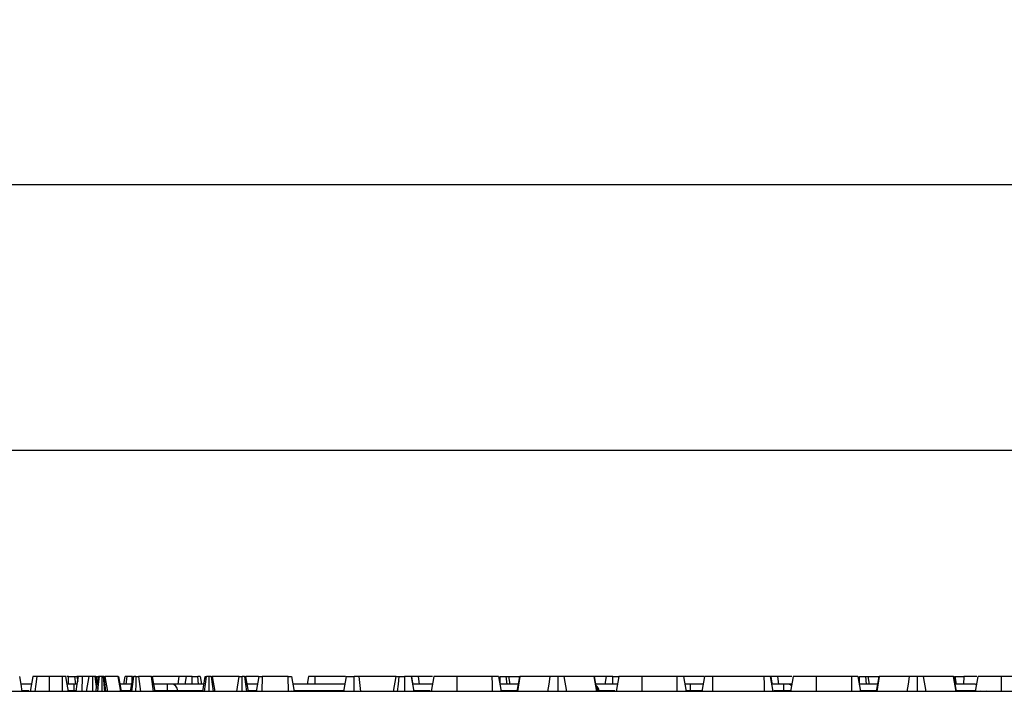
# Model space of a CAD drawing. Units: millimetres. Extents: x 8 to 418, y -29 to 291.
# Drawn here: x 65 to 91, y 236 to 254 of the extents above; entities that cross this region are included whole.
import ezdxf

# ---------------------------------------------------------------- set-up
doc = ezdxf.new("R2010")
doc.units = ezdxf.units.MM
doc.layers.add('FORMAT', color=7, linetype='Continuous')
doc.styles.add('SLDTEXTSTYLE1', font='TXT', dxfattribs={"width": 0.7})
doc.dimstyles.new('SLDDIMSTYLE0', dxfattribs={"dimtxt": 3.393075, "dimasz": 5, "dimexe": 0, "dimexo": 0.0625, "dimgap": 0.848269, "dimtad": 2, "dimdec": 4, "dimlfac": 5, "dimrnd": 1e-09, "dimzin": 12, "dimdsep": 46, "dimtxsty": 'SLDTEXTSTYLE1', "dimsah": 1, "dimcen": 0.09, "dimadec": 0, "dimazin": 3, "dimtfac": 1, "dimtdec": 4, "dimtofl": 0, "dimtmove": 0, "dimatfit": 3, "dimfxl": 0, "dimfrac": 2, "dimtolj": 1, "dimtzin": 12, "dimarcsym": 0})

# ---------------------------------------------------------------- blocks, each defined once
blk = doc.blocks.new('_D')
at = {"layer": 'FORMAT'}
for p, q in [((32.422, 228.155), (32.422, 243.602)), ((232.422, 232.314), (232.422, 243.602)), ((232.422, 242.602), (32.422, 242.602))]:
    blk.add_line(p, q, dxfattribs=at)
for points in [[(32.422, 242.602), (37.422, 242.162), (37.422, 243.042)], [(232.422, 242.602), (227.422, 243.042), (227.422, 242.162)]]:
    blk.add_solid(points, dxfattribs=at)
at = {"layer": 'FORMAT', "attachment_point": 1, "style": 'SLDTEXTSTYLE1'}
for s, insert, char_height in [('%%p', (134.911, 246.976), 3.3931), ('1000', (126.946, 246.976), 3.3931), ('2', (138.018, 246.976), 3.393)]:
    blk.add_mtext(s, dxfattribs=dict(at, insert=insert, char_height=char_height))
blk = doc.blocks.new('_D_1')
at = {"layer": 'FORMAT'}
for p, q in [((32.422, 225.671), (32.422, 250.77)), ((237.222, 227.93), (237.222, 250.77)), ((32.422, 249.77), (237.222, 249.77))]:
    blk.add_line(p, q, dxfattribs=at)
for points in [[(32.422, 249.77), (37.422, 249.33), (37.422, 250.21)], [(237.222, 249.77), (232.222, 250.21), (232.222, 249.33)]]:
    blk.add_solid(points, dxfattribs=at)
at = {"layer": 'FORMAT', "insert": (125.562, 254.144), "char_height": 3.3931, "attachment_point": 1, "style": 'SLDTEXTSTYLE1'}
blk.add_mtext('1024', dxfattribs=at)

msp = doc.modelspace()

# ---------------------------------------------------------------- linework, layer by layer
at = {"color": 7, "linetype": 'Continuous', "lineweight": 25}
for p, q in [((65.103432, 236.514208), (65.032855, 236.114208)), ((65.549378, 236.514208), (65.548271, 236.114208)), ((65.906219, 236.514208), (65.549378, 236.514208)), ((65.907901, 236.114208), (65.906219, 236.514208)), ((66.070324, 236.514208), (66.022782, 236.514208)), ((66.070058, 236.305975), (66.070324, 236.514208)), ((66.227419, 236.514208), (66.251426, 236.314208)), ((66.293297, 236.514208), (66.316581, 236.38216)), ((66.332193, 236.514208), (66.293297, 236.514208)), ((66.432402, 236.514208), (66.430327, 236.114208)), ((66.616946, 236.514208), (66.432402, 236.514208)), ((66.616946, 236.514208), (66.546415, 236.114208)), ((66.805082, 236.114208), (66.875814, 236.514208)), ((66.806135, 236.514208), (66.840925, 236.316904)), ((66.806135, 236.514208), (66.868533, 236.514208)), ((66.968719, 236.514208), (66.969121, 236.114208)), ((67.003348, 236.514208), (66.968719, 236.514208)), ((67.003348, 236.514208), (67.036586, 236.114208)), ((67.019817, 236.514208), (67.003348, 236.514208)), ((67.019817, 236.514208), (67.06619, 236.114208)), ((67.019817, 236.514208), (67.050223, 236.514208)), ((67.050223, 236.514208), (67.117923, 236.114208)), ((67.407486, 236.514208), (67.050223, 236.514208)), ((67.476083, 236.114208), (67.407486, 236.514208)), ((67.407486, 236.514208), (67.412554, 236.514208)), ((67.482277, 236.114208), (67.412554, 236.514208)), ((67.415088, 236.514208), (67.412554, 236.514208)), ((67.415088, 236.514208), (67.485679, 236.114208)), ((67.556299, 236.314208), (67.591735, 236.514208)), ((67.624525, 236.314208), (67.648745, 236.514208)), ((67.735604, 236.114208), (67.806135, 236.514208)), ((67.776067, 236.514208), (67.777439, 236.351466)), ((67.789613, 236.514208), (67.776067, 236.514208)), ((67.954784, 236.514208), (68.006496, 236.114208)), ((68.304023, 236.514208), (67.954784, 236.514208)), ((68.359837, 236.114208), (68.304023, 236.514208)), ((68.400934, 236.114208), (68.330206, 236.514208)), ((69.04676, 236.514208), (68.337128, 236.514208)), ((69.021243, 236.314208), (69.04676, 236.514208)), ((69.233626, 236.514208), (69.04676, 236.514208)), ((69.233626, 236.514208), (69.200794, 236.314208)), ((69.395709, 236.314208), (69.396422, 236.514208)), ((69.571725, 236.314208), (69.547816, 236.514208)), ((69.615594, 236.514208), (69.651085, 236.314208)), ((69.68155, 236.114208), (69.752081, 236.514208)), ((69.94127, 236.514208), (70.011801, 236.114208)), ((70.664665, 236.514208), (69.94127, 236.514208)), ((70.602476, 236.114208), (70.664665, 236.514208)), ((70.833162, 236.514208), (70.903693, 236.114208)), ((71.184134, 236.514208), (70.841578, 236.514208)), ((71.192959, 236.514208), (71.122268, 236.114208)), ((71.281219, 236.514208), (71.278926, 236.114208)), ((71.988145, 236.514208), (71.281219, 236.514208)), ((71.989701, 236.114208), (71.988145, 236.514208)), ((72.076405, 236.514208), (72.146936, 236.114208)), ((72.530459, 236.514208), (72.495194, 236.314208)), ((72.705924, 236.514208), (72.705206, 236.314208)), ((73.533585, 236.514208), (72.705924, 236.514208)), ((73.544226, 236.514208), (73.472809, 236.114208)), ((73.548027, 236.514208), (73.477206, 236.114208)), ((73.885653, 236.514208), (73.936766, 236.114208)), ((74.896, 236.514208), (73.885653, 236.514208)), ((74.825469, 236.114208), (74.896, 236.514208)), ((75.107824, 236.514208), (75.107925, 236.50227)), ((75.301405, 236.514208), (75.371936, 236.114208)), ((75.303559, 236.514208), (75.332483, 236.337957)), ((75.490425, 236.514208), (75.303559, 236.514208)), ((75.490425, 236.514208), (75.515951, 236.314208)), ((75.872484, 236.514208), (75.490425, 236.514208)), ((75.907486, 236.514208), (75.836368, 236.114208)), ((75.907486, 236.514208), (75.836955, 236.114208)), ((76.528897, 236.514208), (76.527883, 236.114208)), ((77.475265, 236.514208), (76.528897, 236.514208)), ((77.650729, 236.514208), (77.72126, 236.114208)), ((77.695072, 236.314208), (77.695324, 236.514208)), ((77.853052, 236.514208), (77.87711, 236.314208)), ((77.918297, 236.514208), (77.953562, 236.314208)), ((77.918297, 236.514208), (78.21627, 236.514208)), ((78.21627, 236.514208), (78.145288, 236.114208)), ((78.227672, 236.514208), (78.159218, 236.114208)), ((78.21627, 236.514208), (78.227672, 236.514208)), ((79.036583, 236.514208), (78.227672, 236.514208)), ((79.412849, 236.514208), (79.47972, 236.114208)), ((80.229361, 236.514208), (79.412849, 236.514208)), ((80.298025, 236.114208), (80.229361, 236.514208)), ((80.229361, 236.514208), (80.24013, 236.514208)), ((80.311002, 236.114208), (80.24013, 236.514208)), ((80.551405, 236.514208), (80.24013, 236.514208)), ((80.551405, 236.514208), (80.51614, 236.314208)), ((80.733582, 236.314208), (80.733838, 236.514208)), ((80.889919, 236.514208), (80.819388, 236.114208)), ((81.511329, 236.514208), (81.510315, 236.114208)), ((82.457697, 236.514208), (81.511329, 236.514208)), ((83.182006, 236.514208), (82.633162, 236.514208)), ((82.633162, 236.514208), (82.703693, 236.114208)), ((83.198702, 236.514208), (83.127969, 236.114208)), ((83.383506, 236.514208), (83.338441, 236.514208)), ((83.418508, 236.514208), (83.41689, 236.114208)), ((84.803221, 236.514208), (83.418508, 236.514208)), ((85.053062, 236.114208), (84.982486, 236.514208)), ((84.98464, 236.514208), (85.013301, 236.339562)), ((85.171507, 236.514208), (84.98464, 236.514208)), ((85.171507, 236.514208), (85.197032, 236.314208)), ((85.553565, 236.514208), (85.171507, 236.514208)), ((85.588567, 236.514208), (85.517449, 236.114208)), ((85.588567, 236.514208), (85.518037, 236.114208)), ((86.209978, 236.514208), (86.208964, 236.114208)), ((87.156346, 236.514208), (86.209978, 236.514208)), ((87.331811, 236.514208), (87.402341, 236.114208)), ((87.376153, 236.314208), (87.376405, 236.514208)), ((87.534133, 236.514208), (87.558191, 236.314208)), ((87.599378, 236.514208), (87.634644, 236.314208)), ((87.599378, 236.514208), (87.897351, 236.514208)), ((87.897351, 236.514208), (87.826369, 236.114208)), ((87.908753, 236.514208), (87.840299, 236.114208)), ((87.897351, 236.514208), (87.908753, 236.514208)), ((88.717664, 236.514208), (87.908753, 236.514208)), ((89.09393, 236.514208), (89.160801, 236.114208)), ((89.910442, 236.514208), (89.09393, 236.514208)), ((89.979106, 236.114208), (89.910442, 236.514208)), ((89.910442, 236.514208), (89.921211, 236.514208)), ((89.992083, 236.114208), (89.921211, 236.514208)), ((89.948702, 236.514208), (89.983968, 236.314208)), ((89.948702, 236.514208), (90.185611, 236.514208)), ((90.185611, 236.514208), (90.178936, 236.314208)), ((90.535998, 236.514208), (90.185611, 236.514208)), ((90.500469, 236.114208), (90.571, 236.514208)), ((91.19241, 236.514208), (91.191365, 236.114208)), ((92.138778, 236.514208), (91.19241, 236.514208)), ((232.322351, 236.114208), (32.522351, 236.114208)), ((65.068144, 236.314208), (64.787462, 236.314208)), ((66.222351, 236.131639), (66.222351, 236.314208)), ((66.304571, 236.314208), (66.222351, 236.314208)), ((67.770869, 236.314208), (67.450383, 236.314208)), ((68.725523, 236.314208), (68.36557, 236.314208)), ((68.725523, 236.314208), (68.725523, 236.131639)), ((69.015345, 236.131639), (68.725523, 236.131639)), ((69.716815, 236.314208), (68.829665, 236.314208)), ((71.157613, 236.314208), (70.868427, 236.314208)), ((72.062417, 236.114208), (72.060892, 236.131639)), ((73.508517, 236.314208), (72.111671, 236.314208)), ((75.871927, 236.314208), (75.336671, 236.314208)), ((78.180779, 236.314208), (77.685995, 236.314208)), ((80.854653, 236.314208), (80.275566, 236.314208)), ((80.362417, 236.114208), (80.360892, 236.131639)), ((82.511365, 236.131639), (82.50984, 236.114208)), ((82.822351, 236.131639), (82.822351, 236.314208)), ((83.163336, 236.314208), (82.822351, 236.314208)), ((85.325523, 236.314208), (85.017774, 236.314208)), ((85.325523, 236.314208), (85.325523, 236.131639)), ((85.553008, 236.314208), (85.429665, 236.314208)), ((87.86186, 236.314208), (87.367076, 236.314208)), ((90.441043, 236.314208), (89.956647, 236.314208)), ((90.811365, 236.131639), (90.80984, 236.114208))]:
    msp.add_line(p, q, dxfattribs=at)
at = {"color": 1, "linetype": 'Continuous', "lineweight": 25}
for p, q in [((65.002549, 236.131639), (64.81976, 236.131639)), ((66.222351, 236.131639), (66.072343, 236.131639)), ((66.272304, 236.131639), (66.222351, 236.131639)), ((66.222351, 236.131639), (66.222351, 236.114208)), ((67.738678, 236.131639), (67.482603, 236.131639)), ((68.725523, 236.131639), (68.397852, 236.131639)), ((68.725523, 236.131639), (68.725523, 236.114208)), ((69.016766, 236.114208), (69.015345, 236.131639)), ((69.684624, 236.131639), (69.015345, 236.131639)), ((71.125349, 236.131639), (70.900619, 236.131639)), ((73.465634, 236.131639), (72.143862, 236.131639)), ((75.806603, 236.131639), (75.377046, 236.131639)), ((78.148381, 236.131639), (77.729923, 236.131639)), ((80.339728, 236.131639), (80.307913, 236.131639)), ((80.341149, 236.114208), (80.339728, 236.131639)), ((80.360892, 236.131639), (80.339728, 236.131639)), ((80.789035, 236.131639), (80.360892, 236.131639)), ((82.822351, 236.131639), (82.72168, 236.131639)), ((83.115549, 236.131639), (82.822351, 236.131639)), ((82.822351, 236.131639), (82.822351, 236.114208)), ((85.325523, 236.131639), (85.071058, 236.131639)), ((85.325523, 236.131639), (85.325523, 236.114208)), ((85.520548, 236.131639), (85.325523, 236.131639)), ((87.829462, 236.131639), (87.411004, 236.131639)), ((90.503543, 236.131639), (89.988994, 236.131639)), ((90.63278, 236.114208), (90.631324, 236.131639))]:
    msp.add_line(p, q, dxfattribs=at)
at = {"color": 7, "linetype": 'Continuous', "lineweight": 25, "flags": 128}
for points in [[(64.822675, 236.114208), (64.787378, 236.314208), (64.752081, 236.514208)], [(64.822844, 236.114208), (64.787462, 236.314208), (64.752081, 236.514208)], [(65.215763, 236.514208), (65.188356, 236.314208), (65.160948, 236.114208)], [(66.065918, 236.114208), (66.030621, 236.314208), (65.995324, 236.514208)], [(66.066087, 236.114208), (66.030705, 236.314208), (65.995324, 236.514208)], [(66.269223, 236.114208), (66.304571, 236.314208), (66.339919, 236.514208)], [(66.71154, 236.514208), (66.711424, 236.314208), (66.711308, 236.114208)], [(66.777841, 236.514208), (66.803649, 236.314208), (66.819174, 236.193899)], [(66.85298, 236.114208), (66.878333, 236.314208), (66.903686, 236.514208)], [(67.771284, 236.114208), (67.799267, 236.314208), (67.82725, 236.514208)], [(67.877081, 236.514208), (67.876707, 236.314208), (67.876331, 236.114208)], [(69.734264, 236.114208), (69.757319, 236.314208), (69.780375, 236.514208)], [(69.846675, 236.514208), (69.846001, 236.314208), (69.845327, 236.114208)], [(69.912976, 236.514208), (69.938861, 236.314208), (69.964746, 236.114208)], [(70.747868, 236.114208), (70.748496, 236.314208), (70.749125, 236.514208)], [(70.807824, 236.514208), (70.835134, 236.314208), (70.862444, 236.114208)], [(73.764229, 236.114208), (73.764131, 236.314208), (73.764032, 236.514208)], [(74.968846, 236.514208), (74.946615, 236.314208), (74.924384, 236.114208)], [(75.118973, 236.514208), (75.119253, 236.314208), (75.119533, 236.114208)], [(77.475265, 236.514208), (77.475989, 236.314208), (77.476713, 236.114208)], [(79.036583, 236.514208), (79.002808, 236.314208), (78.969034, 236.114208)], [(79.24562, 236.514208), (79.245778, 236.314208), (79.245936, 236.114208)], [(82.457697, 236.514208), (82.458421, 236.314208), (82.459145, 236.114208)], [(84.803221, 236.514208), (84.804161, 236.314208), (84.8051, 236.114208)], [(87.156346, 236.514208), (87.15707, 236.314208), (87.157794, 236.114208)], [(88.717664, 236.514208), (88.683889, 236.314208), (88.650115, 236.114208)], [(88.926701, 236.514208), (88.926859, 236.314208), (88.927017, 236.114208)], [(82.710604, 236.314208), (82.673728, 236.310779), (82.669192, 236.309873)]]:
    msp.add_lwpolyline(points, dxfattribs=at)
at = {"color": 7, "linetype": 'Continuous', "lineweight": 25}
for centre, radius, start, end in [((66.110604, 236.114208), 0.2, 90, 112.6978875), ((68.823431, 236.122161), 0.192148, 2.8272655, 88.1407501), ((80.161653, 236.114208), 0.2, 5, 52.7154087), ((90.455061, 236.114208), 0.2, 67.079882, 90)]:
    msp.add_arc(centre, radius, start, end, dxfattribs=at)
at = {"color": 1, "linetype": 'Continuous', "lineweight": 25}
for centre, radius, start, end in [((80.13411, 236.115988), 0.206212, 4.3527481, 42.5728765), ((85.428776, 236.135282), 0.178929, 49.3514729, 89.7150687), ((90.4408, 236.129819), 0.184389, 60.5254811, 89.9245078)]:
    msp.add_arc(centre, radius, start, end, dxfattribs=at)
at = {"color": 7, "linetype": 'Continuous', "lineweight": 25}
for points, knots in [([(65.215763, 236.514208), (65.193509, 236.514208), (65.140333, 236.514208), (65.107754, 236.514208), (65.104533, 236.514208), (65.103432, 236.514208)], [0, 0, 0, 0, 0.321448852, 0.768069652, 1, 1, 1, 1]), ([(65.549378, 236.514208), (65.484835, 236.514208), (65.370837, 236.514208), (65.265207, 236.514208), (65.22444, 236.514208), (65.215763, 236.514208)], [0, 0, 0, 0, 0.50673442, 0.895017619, 1, 1, 1, 1]), ([(65.995324, 236.514208), (65.99272, 236.514208), (65.988558, 236.514208), (65.965921, 236.514208), (65.943467, 236.514208), (65.92271, 236.514208), (65.910174, 236.514208), (65.906219, 236.514208)], [0, 0, 0, 0, 0.369724337, 0.590976875, 0.756687913, 0.923245465, 1, 1, 1, 1]), ([(66.070324, 236.514208), (66.096876, 236.514208), (66.14532, 236.514208), (66.198949, 236.514208), (66.22173, 236.514208), (66.227419, 236.514208)], [0, 0, 0, 0, 0.4764203613, 0.8692438393, 1, 1, 1, 1]), ([(66.227419, 236.514208), (66.243773, 236.514208), (66.274592, 236.514208), (66.291739, 236.514208), (66.293017, 236.514208), (66.293297, 236.514208)], [0, 0, 0, 0, 0.4687803421, 0.8834168831, 1, 1, 1, 1]), ([(66.432402, 236.514208), (66.422335, 236.514208), (66.402136, 236.514208), (66.373154, 236.514208), (66.350299, 236.514208), (66.340868, 236.514208), (66.340108, 236.514208), (66.339919, 236.514208)], [0, 0, 0, 0, 0.191374391, 0.383984838, 0.653361364, 0.913515887, 1, 1, 1, 1]), ([(66.71154, 236.514208), (66.699486, 236.514208), (66.675294, 236.514208), (66.64624, 236.514208), (66.626934, 236.514208), (66.617907, 236.514208), (66.617263, 236.514208), (66.616946, 236.514208)], [0, 0, 0, 0, 0.2317887514, 0.4651722234, 0.64553263, 0.8254979264, 1, 1, 1, 1]), ([(66.777841, 236.514208), (66.767602, 236.514208), (66.748024, 236.514208), (66.723323, 236.514208), (66.71154, 236.514208)], [0, 0, 0, 0, 0.522992701, 1, 1, 1, 1]), ([(66.806135, 236.514208), (66.804911, 236.514208), (66.802318, 236.514208), (66.7863, 236.514208), (66.777841, 236.514208)], [0, 0, 0, 0, 0.471934324, 1, 1, 1, 1]), ([(66.903686, 236.514208), (66.895919, 236.514208), (66.880284, 236.514208), (66.876475, 236.514208), (66.875893, 236.514208), (66.875814, 236.514208)], [0, 0, 0, 0, 0.460008785, 0.926153345, 1, 1, 1, 1]), ([(66.968719, 236.514208), (66.957455, 236.514208), (66.934776, 236.514208), (66.914276, 236.514208), (66.904998, 236.514208), (66.903686, 236.514208)], [0, 0, 0, 0, 0.45864483, 0.923428785, 1, 1, 1, 1]), ([(67.648745, 236.514208), (67.633167, 236.514208), (67.601879, 236.514208), (67.593373, 236.514208), (67.591958, 236.514208), (67.591735, 236.514208)], [0, 0, 0, 0, 0.454953018, 0.913783087, 1, 1, 1, 1]), ([(67.776067, 236.514208), (67.754078, 236.514208), (67.709866, 236.514208), (67.669603, 236.514208), (67.651089, 236.514208), (67.648745, 236.514208)], [0, 0, 0, 0, 0.463556494, 0.932057039, 1, 1, 1, 1]), ([(67.806135, 236.514208), (67.806452, 236.514208), (67.807108, 236.514208), (67.820391, 236.514208), (67.82725, 236.514208)], [0, 0, 0, 0, 0.483661365, 1, 1, 1, 1]), ([(67.877081, 236.514208), (67.870822, 236.514208), (67.853717, 236.514208), (67.838729, 236.514208), (67.829128, 236.514208), (67.82725, 236.514208)], [0, 0, 0, 0, 0.317013315, 0.866366507, 1, 1, 1, 1]), ([(67.877081, 236.514208), (67.886919, 236.514208), (67.906656, 236.514208), (67.932363, 236.514208), (67.947011, 236.514208), (67.954784, 236.514208)], [0, 0, 0, 0, 0.318103001, 0.638149864, 1, 1, 1, 1]), ([(68.304023, 236.514208), (68.310908, 236.514208), (68.32521, 236.514208), (68.3285, 236.514208), (68.330206, 236.514208)], [0, 0, 0, 0, 0.481332861, 1, 1, 1, 1]), ([(69.396422, 236.514208), (69.377116, 236.514208), (69.343224, 236.514208), (69.297584, 236.514208), (69.260664, 236.514208), (69.24396, 236.514208), (69.233626, 236.514208)], [0, 0, 0, 0, 0.266306441, 0.467510646, 0.67057814, 1, 1, 1, 1]), ([(69.396422, 236.514208), (69.422562, 236.514208), (69.47787, 236.514208), (69.523665, 236.514208), (69.547816, 236.514208)], [0, 0, 0, 0, 0.472641224, 1, 1, 1, 1]), ([(69.615594, 236.514208), (69.612657, 236.514208), (69.606013, 236.514208), (69.573015, 236.514208), (69.551682, 236.514208), (69.547816, 236.514208)], [0, 0, 0, 0, 0.393488109, 0.89009197, 1, 1, 1, 1]), ([(69.752081, 236.514208), (69.752815, 236.514208), (69.75412, 236.514208), (69.766766, 236.514208), (69.777024, 236.514208), (69.780375, 236.514208)], [0, 0, 0, 0, 0.463967851, 0.824886065, 1, 1, 1, 1]), ([(69.846675, 236.514208), (69.830863, 236.514208), (69.806733, 236.514208), (69.787132, 236.514208), (69.780375, 236.514208)], [0, 0, 0, 0, 0.655296487, 1, 1, 1, 1]), ([(69.912976, 236.514208), (69.902831, 236.514208), (69.883176, 236.514208), (69.858577, 236.514208), (69.846675, 236.514208)], [0, 0, 0, 0, 0.516152017, 1, 1, 1, 1]), ([(69.912976, 236.514208), (69.920653, 236.514208), (69.936786, 236.514208), (69.939728, 236.514208), (69.94127, 236.514208)], [0, 0, 0, 0, 0.475881575, 1, 1, 1, 1]), ([(70.664665, 236.514208), (70.673042, 236.514208), (70.686027, 236.514208), (70.713857, 236.514208), (70.734531, 236.514208), (70.746322, 236.514208), (70.749125, 236.514208)], [0, 0, 0, 0, 0.438806839, 0.680129769, 0.923972206, 1, 1, 1, 1]), ([(70.807824, 236.514208), (70.800688, 236.514208), (70.787862, 236.514208), (70.765718, 236.514208), (70.753386, 236.514208), (70.749125, 236.514208)], [0, 0, 0, 0, 0.450758987, 0.810197925, 1, 1, 1, 1]), ([(70.807824, 236.514208), (70.81538, 236.514208), (70.831564, 236.514208), (70.832606, 236.514208), (70.833162, 236.514208)], [0, 0, 0, 0, 0.466896945, 1, 1, 1, 1]), ([(71.192959, 236.514208), (71.194416, 236.514208), (71.197346, 236.514208), (71.219368, 236.514208), (71.244004, 236.514208), (71.264607, 236.514208), (71.277212, 236.514208), (71.281219, 236.514208)], [0, 0, 0, 0, 0.2911754248, 0.5857445048, 0.7533204905, 0.9215667921, 1, 1, 1, 1]), ([(71.988145, 236.514208), (71.999, 236.514208), (72.018193, 236.514208), (72.043921, 236.514208), (72.062644, 236.514208), (72.07476, 236.514208), (72.075802, 236.514208), (72.076405, 236.514208)], [0, 0, 0, 0, 0.212766231, 0.376205041, 0.541061828, 0.734367085, 1, 1, 1, 1]), ([(72.705924, 236.514208), (72.679314, 236.514208), (72.637231, 236.514208), (72.585809, 236.514208), (72.553006, 236.514208), (72.532985, 236.514208), (72.531345, 236.514208), (72.530459, 236.514208)], [0, 0, 0, 0, 0.268395752, 0.424463815, 0.580867039, 0.773826222, 1, 1, 1, 1]), ([(73.548027, 236.514208), (73.551231, 236.514208), (73.558504, 236.514208), (73.604869, 236.514208), (73.66347, 236.514208), (73.720101, 236.514208), (73.753779, 236.514208), (73.764032, 236.514208)], [0, 0, 0, 0, 0.202668562, 0.460129227, 0.681097244, 0.902918736, 1, 1, 1, 1]), ([(73.885653, 236.514208), (73.869388, 236.514208), (73.836648, 236.514208), (73.790818, 236.514208), (73.766794, 236.514208), (73.764032, 236.514208)], [0, 0, 0, 0, 0.466341067, 0.938642092, 1, 1, 1, 1]), ([(74.896, 236.514208), (74.898266, 236.514208), (74.902806, 236.514208), (74.933962, 236.514208), (74.9585, 236.514208), (74.968846, 236.514208)], [0, 0, 0, 0, 0.365651462, 0.732524125, 1, 1, 1, 1]), ([(74.968846, 236.514208), (74.990846, 236.514208), (75.037212, 236.514208), (75.090807, 236.514208), (75.118973, 236.514208)], [0, 0, 0, 0, 0.474481365, 1, 1, 1, 1]), ([(75.301405, 236.514208), (75.299354, 236.514208), (75.295241, 236.514208), (75.259685, 236.514208), (75.213341, 236.514208), (75.164469, 236.514208), (75.132657, 236.514208), (75.118973, 236.514208)], [0, 0, 0, 0, 0.22300608, 0.447094187, 0.667760338, 0.857087381, 1, 1, 1, 1]), ([(76.528897, 236.514208), (76.454311, 236.514208), (76.316188, 236.514208), (76.127374, 236.514208), (75.986058, 236.514208), (75.914154, 236.514208), (75.909134, 236.514208), (75.907486, 236.514208)], [0, 0, 0, 0, 0.225074944, 0.416807663, 0.654263566, 0.886504217, 1, 1, 1, 1]), ([(77.650729, 236.514208), (77.648415, 236.514208), (77.645081, 236.514208), (77.610533, 236.514208), (77.569528, 236.514208), (77.522113, 236.514208), (77.488967, 236.514208), (77.475265, 236.514208)], [0, 0, 0, 0, 0.351612217, 0.506289059, 0.66204862, 0.860302069, 1, 1, 1, 1]), ([(77.695324, 236.514208), (77.718713, 236.514208), (77.765811, 236.514208), (77.820535, 236.514208), (77.846183, 236.514208), (77.853052, 236.514208)], [0, 0, 0, 0, 0.419386441, 0.844495224, 1, 1, 1, 1]), ([(77.853052, 236.514208), (77.863847, 236.514208), (77.888509, 236.514208), (77.91407, 236.514208), (77.91703, 236.514208), (77.918297, 236.514208)], [0, 0, 0, 0, 0.308149455, 0.70396906, 1, 1, 1, 1]), ([(79.24562, 236.514208), (79.223844, 236.514208), (79.180048, 236.514208), (79.123492, 236.514208), (79.069759, 236.514208), (79.04992, 236.514208), (79.036583, 236.514208)], [0, 0, 0, 0, 0.204006797, 0.410294076, 0.603527025, 1, 1, 1, 1]), ([(79.412849, 236.514208), (79.401133, 236.514208), (79.383014, 236.514208), (79.337045, 236.514208), (79.291937, 236.514208), (79.259909, 236.514208), (79.24562, 236.514208)], [0, 0, 0, 0, 0.393475617, 0.608506296, 0.82533461, 1, 1, 1, 1]), ([(80.733838, 236.514208), (80.7096, 236.514208), (80.66085, 236.514208), (80.603549, 236.514208), (80.565481, 236.514208), (80.552376, 236.514208), (80.551631, 236.514208), (80.551405, 236.514208)], [0, 0, 0, 0, 0.24759548, 0.49799697, 0.667807771, 0.899368027, 1, 1, 1, 1]), ([(80.733838, 236.514208), (80.760389, 236.514208), (80.808834, 236.514208), (80.862463, 236.514208), (80.885243, 236.514208), (80.890932, 236.514208)], [0, 0, 0, 0, 0.476420361, 0.869243839, 1, 1, 1, 1]), ([(81.511329, 236.514208), (81.436743, 236.514208), (81.298621, 236.514208), (81.109806, 236.514208), (80.96849, 236.514208), (80.896586, 236.514208), (80.891567, 236.514208), (80.889919, 236.514208)], [0, 0, 0, 0, 0.225074944, 0.416807663, 0.654263566, 0.886504217, 1, 1, 1, 1]), ([(81.491867, 236.514208), (81.481185, 236.514208), (81.459881, 236.514208), (81.437824, 236.514208), (81.426827, 236.514208)], [0, 0, 0, 0, 0.501447929, 1, 1, 1, 1]), ([(82.633162, 236.514208), (82.630847, 236.514208), (82.627514, 236.514208), (82.592965, 236.514208), (82.55196, 236.514208), (82.504545, 236.514208), (82.471399, 236.514208), (82.457697, 236.514208)], [0, 0, 0, 0, 0.351612217, 0.506289059, 0.66204862, 0.860302069, 1, 1, 1, 1]), ([(83.418508, 236.514208), (83.389001, 236.514208), (83.339152, 236.514208), (83.271321, 236.514208), (83.22938, 236.514208), (83.202455, 236.514208), (83.199703, 236.514208), (83.198702, 236.514208)], [0, 0, 0, 0, 0.2651869, 0.4480003, 0.689712904, 0.887145808, 1, 1, 1, 1]), ([(84.982486, 236.514208), (84.978732, 236.514208), (84.971227, 236.514208), (84.933963, 236.514208), (84.885953, 236.514208), (84.843599, 236.514208), (84.81565, 236.514208), (84.803221, 236.514208)], [0, 0, 0, 0, 0.283185955, 0.566076843, 0.72157943, 0.876181585, 1, 1, 1, 1]), ([(86.209978, 236.514208), (86.135392, 236.514208), (85.997269, 236.514208), (85.808455, 236.514208), (85.667139, 236.514208), (85.595235, 236.514208), (85.590215, 236.514208), (85.588567, 236.514208)], [0, 0, 0, 0, 0.225074944, 0.416807663, 0.654263566, 0.886504217, 1, 1, 1, 1]), ([(87.331811, 236.514208), (87.329496, 236.514208), (87.326162, 236.514208), (87.291614, 236.514208), (87.250609, 236.514208), (87.203194, 236.514208), (87.170048, 236.514208), (87.156346, 236.514208)], [0, 0, 0, 0, 0.351612217, 0.506289059, 0.66204862, 0.860302069, 1, 1, 1, 1]), ([(87.376405, 236.514208), (87.399794, 236.514208), (87.446892, 236.514208), (87.501617, 236.514208), (87.527264, 236.514208), (87.534133, 236.514208)], [0, 0, 0, 0, 0.419386441, 0.844495224, 1, 1, 1, 1]), ([(87.534133, 236.514208), (87.544928, 236.514208), (87.56959, 236.514208), (87.595151, 236.514208), (87.598111, 236.514208), (87.599378, 236.514208)], [0, 0, 0, 0, 0.308149455, 0.70396906, 1, 1, 1, 1]), ([(88.926701, 236.514208), (88.904925, 236.514208), (88.861129, 236.514208), (88.804573, 236.514208), (88.75084, 236.514208), (88.731001, 236.514208), (88.717664, 236.514208)], [0, 0, 0, 0, 0.204006797, 0.410294076, 0.603527025, 1, 1, 1, 1]), ([(89.09393, 236.514208), (89.082214, 236.514208), (89.064096, 236.514208), (89.018126, 236.514208), (88.973018, 236.514208), (88.94099, 236.514208), (88.926701, 236.514208)], [0, 0, 0, 0, 0.393475617, 0.608506296, 0.82533461, 1, 1, 1, 1]), ([(89.935126, 236.514208), (89.940381, 236.514208), (89.947873, 236.514208), (89.948512, 236.514208), (89.948702, 236.514208)], [0, 0, 0, 0, 0.701469429, 1, 1, 1, 1]), ([(91.19241, 236.514208), (91.116138, 236.514208), (90.977018, 236.514208), (90.787328, 236.514208), (90.645968, 236.514208), (90.576664, 236.514208), (90.572295, 236.514208), (90.571, 236.514208)], [0, 0, 0, 0, 0.2308384428, 0.4210444791, 0.657823476, 0.8985208218, 1, 1, 1, 1]), ([(66.222351, 236.314208), (66.208298, 236.314208), (66.186618, 236.314208), (66.160574, 236.314208), (66.142802, 236.314208), (66.128346, 236.314208), (66.114425, 236.314208), (66.112105, 236.314208), (66.110604, 236.314208)], [0, 0, 0, 0, 0.2394429699, 0.3694150154, 0.4999997241, 0.6299720449, 0.7605570301, 1, 1, 1, 1]), ([(68.829665, 236.314208), (68.824704, 236.314208), (68.814805, 236.314208), (68.78947, 236.314208), (68.759212, 236.314208), (68.736817, 236.314208), (68.725523, 236.314208)], [0, 0, 0, 0, 0.250605147, 0.49992933, 0.747799091, 1, 1, 1, 1]), ([(82.822351, 236.314208), (82.808298, 236.314208), (82.786618, 236.314208), (82.760574, 236.314208), (82.742802, 236.314208), (82.728346, 236.314208), (82.714425, 236.314208), (82.712105, 236.314208), (82.710604, 236.314208)], [0, 0, 0, 0, 0.23944297, 0.369415015, 0.499999724, 0.629972045, 0.76055703, 1, 1, 1, 1]), ([(85.429665, 236.314208), (85.424704, 236.314208), (85.414805, 236.314208), (85.38947, 236.314208), (85.359212, 236.314208), (85.336817, 236.314208), (85.325523, 236.314208)], [0, 0, 0, 0, 0.2506051467, 0.4999293297, 0.7477990914, 1, 1, 1, 1])]:
    msp.add_open_spline(points, degree=3, knots=knots, dxfattribs=at)

# ---------------------------------------------------------------- dimensions: what is measured, and where the dimension line sits
at = {"layer": 'FORMAT'}
dim = msp.add_linear_dim(base=(237.222351, 249.770378), p1=(32.422351, 225.670575), p2=(237.222351, 227.929644), dimstyle='SLDDIMSTYLE0', dxfattribs=at)
dim.commit()
dim.dimension.update_dxf_attribs({"geometry": '_D_1', "text_midpoint": (129.544493, 249.770378), "dimtype": 160})
dim = msp.add_linear_dim(base=(32.422351, 242.601663), p1=(232.422351, 232.314208), p2=(32.422351, 228.154731), text='<>%%p2', dimstyle='SLDDIMSTYLE0', dxfattribs=at)
dim.commit()
dim.dimension.update_dxf_attribs({"geometry": '_D', "text_midpoint": (133.568575, 242.601663), "dimtype": 160})

doc.saveas('drawing.dxf')
